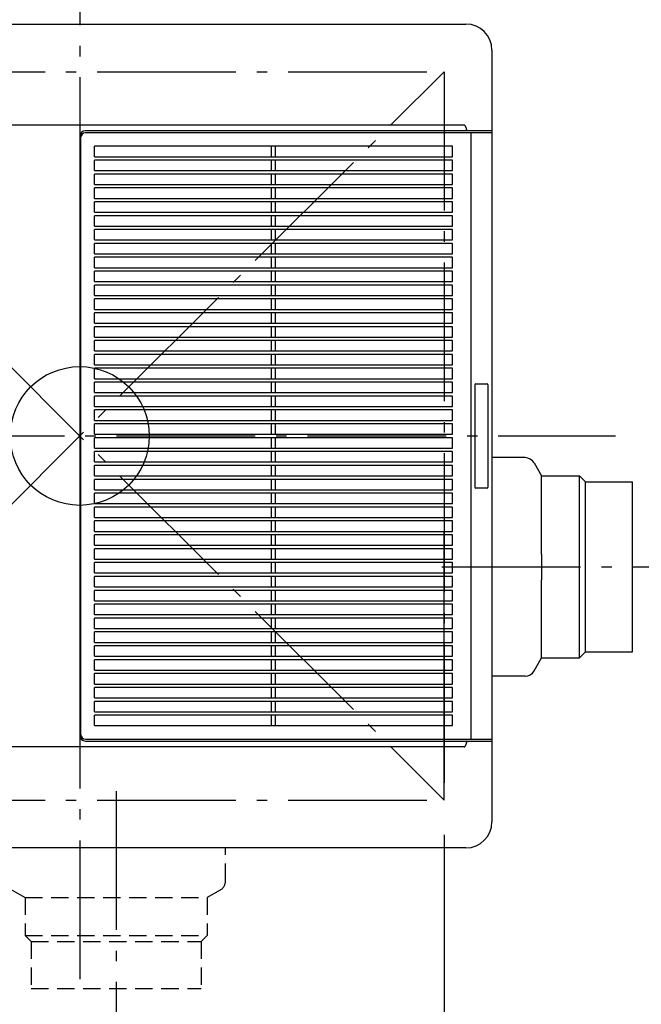
# Model space of a CAD drawing. Extents: x -588 to 1026, y -795 to 612.
# Drawn here: x -35 to 324, y -328 to 240 of the extents above; entities that cross this region are included whole.
import ezdxf

# ---------------------------------------------------------------- set-up
doc = ezdxf.new("R2010")
doc.units = 0
doc.header["$LTSCALE"] = 20
doc.header["$PDMODE"] = 3
doc.header["$PDSIZE"] = -2
doc.linetypes.add('DASHDOT', pattern=[5.5, 4, -0.6, 0.3, -0.6])
doc.linetypes.add('DASHED', pattern=[0.75, 0.5, -0.25])
doc.layers.get('DEFPOINTS').update_dxf_attribs({"linetype": 'CONTINUOUS'})
for name, color, linetype in [('ARRANGE', 1, 'CONTINUOUS'), ('BASIS', 6, 'DASHDOT'), ('DETAIL', 5, 'CONTINUOUS'), ('OUTLINE', 3, 'CONTINUOUS'), ('SERVICESPACE', 2, 'DASHDOT'), ('SIZE', 30, 'CONTINUOUS')]:
    doc.layers.add(name, color=color, linetype=linetype)

msp = doc.modelspace()

# ---------------------------------------------------------------- linework, layer by layer
at = {"layer": 'ARRANGE', "color": 1, "linetype": 'CONTINUOUS'}
msp.add_circle((0, 0), 40, dxfattribs=at)
msp.add_point((0, 0), dxfattribs=at)
at = {"layer": 'BASIS', "color": 6, "linetype": 'DASHDOT'}
for p, q in [((0, 316.834972), (0, -321.038172)), ((-308.826687, 0), (308.641733, 0)), ((208.593819, -75.5), (347.6, -75.5)), ((21, -204.792328), (21, -348.5))]:
    msp.add_line(p, q, dxfattribs=at)
at = {"layer": 'DEFPOINTS', "color": 30, "linetype": 'CONTINUOUS'}
msp.add_point((210, -210), dxfattribs=at)
at = {"layer": 'DETAIL', "color": 5, "linetype": 'CONTINUOUS'}
for p, q in [((-222.5, 237.5), (222.5, 237.5)), ((237.5, 222.5), (237.5, -222.5)), ((221.5, 179.2), (-225.5, 179.2)), ((221.601993, 179.188311), (221.5, 179.2)), ((221.707337, 179.151664), (221.601993, 179.188311)), ((221.813557, 179.089337), (221.707337, 179.151664)), ((221.917446, 179.003578), (221.813557, 179.089337)), ((222.02023, 178.894386), (221.917446, 179.003578)), ((222.12153, 178.762819), (222.02023, 178.894386)), ((222.220048, 178.611756), (222.12153, 178.762819)), ((222.315265, 178.44377), (222.220048, 178.611756)), ((222.408072, 178.258884), (222.315265, 178.44377)), ((222.499215, 178.056606), (222.408072, 178.258884)), ((222.589178, 177.836406), (222.499215, 178.056606)), ((222.678305, 177.597678), (222.589178, 177.836406)), ((222.766797, 177.339892), (222.678305, 177.597678)), ((222.85471, 177.06276), (222.766797, 177.339892)), ((222.941897, 176.766622), (222.85471, 177.06276)), ((223.028552, 176.450629), (222.941897, 176.766622)), ((222.998487, 176.014971), (222.983737, 175.965576)), ((223.011177, 176.076237), (222.998487, 176.014971)), ((223.021451, 176.147621), (223.011177, 176.076237)), ((223.029018, 176.22701), (223.021451, 176.147621)), ((223.032287, 176.433613), (223.028552, 176.450629)), ((223.033657, 176.312004), (223.029018, 176.22701)), ((223.034493, 176.416765), (223.032287, 176.433613)), ((223.035223, 176.4), (223.033657, 176.312004)), ((223.035223, 176.4), (223.034493, 176.416765)), ((0, 172.6), (0, -172.6)), ((0.5, 172), (0.5, -172)), ((237, 175.9), (3.3, 175.9)), ((237, 174.8), (3.3, 174.8)), ((222.949751, 175.907381), (222.931463, 175.9)), ((222.96734, 175.929405), (222.949751, 175.907381)), ((222.983737, 175.965576), (222.96734, 175.929405)), ((225.5, -174.8), (225.5, 174.8)), ((214.8, 167), (8.5, 167)), ((8.5, 161), (8.5, 167)), ((110.5, 161), (110.5, 167)), ((112.8, 161), (112.8, 167)), ((214.8, 161), (214.8, 167)), ((8.5, 161), (214.8, 161)), ((214.8, 159), (8.5, 159)), ((8.5, 153), (8.5, 159)), ((110.5, 153), (110.5, 159)), ((112.8, 153), (112.8, 159)), ((214.8, 153), (214.8, 159)), ((8.5, 153), (214.8, 153)), ((214.8, 151), (8.5, 151)), ((8.5, 145), (8.5, 151)), ((110.5, 145), (110.5, 151)), ((112.8, 145), (112.8, 151)), ((214.8, 145), (214.8, 151)), ((8.5, 145), (214.8, 145)), ((214.8, 143), (8.5, 143)), ((8.5, 137), (8.5, 143)), ((110.5, 137), (110.5, 143)), ((112.8, 137), (112.8, 143)), ((214.8, 137), (214.8, 143)), ((8.5, 137), (214.8, 137)), ((214.8, 135), (8.5, 135)), ((8.5, 129), (8.5, 135)), ((110.5, 129), (110.5, 135)), ((112.8, 129), (112.8, 135)), ((214.8, 129), (214.8, 135)), ((8.5, 129), (214.8, 129)), ((214.8, 127), (8.5, 127)), ((8.5, 121), (8.5, 127)), ((110.5, 121), (110.5, 127)), ((112.8, 121), (112.8, 127)), ((214.8, 121), (214.8, 127)), ((0, 124), (0.5, 124)), ((8.5, 121), (214.8, 121)), ((214.8, 119), (8.5, 119)), ((8.5, 113), (8.5, 119)), ((110.5, 113), (110.5, 119)), ((112.8, 113), (112.8, 119)), ((214.8, 113), (214.8, 119)), ((8.5, 113), (214.8, 113)), ((214.8, 111), (8.5, 111)), ((8.5, 105), (8.5, 111)), ((110.5, 105), (110.5, 111)), ((112.8, 105), (112.8, 111)), ((214.8, 105), (214.8, 111)), ((0.5, 107), (0, 107)), ((8.5, 105), (214.8, 105)), ((214.8, 103), (8.5, 103)), ((8.5, 97), (8.5, 103)), ((110.5, 97), (110.5, 103)), ((112.8, 97), (112.8, 103)), ((214.8, 97), (214.8, 103)), ((8.5, 97), (214.8, 97)), ((214.8, 95), (8.5, 95)), ((8.5, 89), (8.5, 95)), ((110.5, 89), (110.5, 95)), ((112.8, 89), (112.8, 95)), ((214.8, 89), (214.8, 95)), ((8.5, 89), (214.8, 89)), ((214.8, 87), (8.5, 87)), ((8.5, 81), (8.5, 87)), ((110.5, 81), (110.5, 87)), ((112.8, 81), (112.8, 87)), ((214.8, 81), (214.8, 87)), ((8.5, 81), (214.8, 81)), ((214.8, 79), (8.5, 79)), ((8.5, 73), (8.5, 79)), ((110.5, 73), (110.5, 79)), ((112.8, 73), (112.8, 79)), ((214.8, 73), (214.8, 79)), ((8.5, 73), (214.8, 73)), ((214.8, 71), (8.5, 71)), ((8.5, 65), (8.5, 71)), ((110.5, 65), (110.5, 71)), ((112.8, 65), (112.8, 71)), ((214.8, 65), (214.8, 71)), ((8.5, 65), (214.8, 65)), ((214.8, 63), (8.5, 63)), ((8.5, 57), (8.5, 63)), ((110.5, 57), (110.5, 63)), ((112.8, 57), (112.8, 63)), ((214.8, 57), (214.8, 63)), ((8.5, 57), (214.8, 57)), ((214.8, 55), (8.5, 55)), ((8.5, 49), (8.5, 55)), ((110.5, 49), (110.5, 55)), ((112.8, 49), (112.8, 55)), ((214.8, 49), (214.8, 55)), ((8.5, 49), (214.8, 49)), ((214.8, 47), (8.5, 47)), ((8.5, 41), (8.5, 47)), ((110.5, 41), (110.5, 47)), ((112.8, 41), (112.8, 47)), ((214.8, 41), (214.8, 47)), ((8.5, 41), (214.8, 41)), ((214.8, 39), (8.5, 39)), ((8.5, 33), (8.5, 39)), ((110.5, 33), (110.5, 39)), ((112.8, 33), (112.8, 39)), ((214.8, 33), (214.8, 39)), ((8.5, 33), (214.8, 33)), ((214.8, 31), (8.5, 31)), ((8.5, 25), (8.5, 31)), ((110.5, 25), (110.5, 31)), ((112.8, 25), (112.8, 31)), ((214.8, 25), (214.8, 31)), ((227.7, 29.5), (227.7, -29.5)), ((228.2, 30), (234.7, 30)), ((235.2, 29.5), (235.2, -29.5)), ((8.5, 25), (214.8, 25)), ((214.8, 23), (8.5, 23)), ((8.5, 17), (8.5, 23)), ((110.5, 17), (110.5, 23)), ((112.8, 17), (112.8, 23)), ((214.8, 17), (214.8, 23)), ((8.5, 17), (214.8, 17)), ((214.8, 15), (8.5, 15)), ((8.5, 9), (8.5, 15)), ((110.5, 9), (110.5, 15)), ((112.8, 9), (112.8, 15)), ((214.8, 9), (214.8, 15)), ((8.5, 9), (214.8, 9)), ((214.8, 7), (8.5, 7)), ((8.5, 1), (8.5, 7)), ((110.5, 1), (110.5, 7)), ((112.8, 1), (112.8, 7)), ((214.8, 1), (214.8, 7)), ((8.5, 1), (214.8, 1)), ((214.8, -1), (8.5, -1)), ((8.5, -7), (8.5, -1)), ((110.5, -7), (110.5, -1)), ((112.8, -7), (112.8, -1)), ((214.8, -7), (214.8, -1)), ((8.5, -7), (214.8, -7)), ((214.8, -9), (8.5, -9)), ((8.5, -15), (8.5, -9)), ((110.5, -15), (110.5, -9)), ((112.8, -15), (112.8, -9)), ((214.8, -15), (214.8, -9)), ((8.5, -15), (214.8, -15)), ((214.8, -17), (8.5, -17)), ((8.5, -23), (8.5, -17)), ((110.5, -23), (110.5, -17)), ((112.8, -23), (112.8, -17)), ((214.8, -23), (214.8, -17)), ((256.573721, -12.5), (237.5, -12.5)), ((261.769873, -15.5), (266.1, -23)), ((8.5, -23), (214.8, -23)), ((214.8, -25), (8.5, -25)), ((8.5, -31), (8.5, -25)), ((110.5, -31), (110.5, -25)), ((112.8, -31), (112.8, -25)), ((214.8, -31), (214.8, -25)), ((266.1, -68.054716), (266.1, -23)), ((266.1, -23), (288, -23)), ((288, -128), (288, -23)), ((288, -23), (291.5, -26.5)), ((291.5, -124.5), (291.5, -26.5)), ((291.5, -26.5), (318.5, -26.5)), ((318.5, -124.5), (318.5, -26.5)), ((8.5, -31), (214.8, -31)), ((214.8, -33), (8.5, -33)), ((8.5, -39), (8.5, -33)), ((110.5, -39), (110.5, -33)), ((112.8, -39), (112.8, -33)), ((214.8, -39), (214.8, -33)), ((234.7, -30), (228.2, -30)), ((8.5, -39), (214.8, -39)), ((214.8, -41), (8.5, -41)), ((8.5, -47), (8.5, -41)), ((110.5, -47), (110.5, -41)), ((112.8, -47), (112.8, -41)), ((214.8, -47), (214.8, -41)), ((8.5, -47), (214.8, -47)), ((214.8, -49), (8.5, -49)), ((8.5, -55), (8.5, -49)), ((110.5, -55), (110.5, -49)), ((112.8, -55), (112.8, -49)), ((214.8, -55), (214.8, -49)), ((8.5, -55), (214.8, -55)), ((214.8, -57), (8.5, -57)), ((8.5, -63), (8.5, -57)), ((110.5, -63), (110.5, -57)), ((112.8, -63), (112.8, -57)), ((214.8, -63), (214.8, -57)), ((8.5, -63), (214.8, -63)), ((214.8, -65), (8.5, -65)), ((8.5, -71), (8.5, -65)), ((110.5, -71), (110.5, -65)), ((112.8, -71), (112.8, -65)), ((214.8, -71), (214.8, -65)), ((266.1, -68.054716), (266.081504, -71.721848)), ((8.5, -71), (214.8, -71)), ((214.8, -73), (8.5, -73)), ((8.5, -79), (8.5, -73)), ((110.5, -79), (110.5, -73)), ((112.8, -79), (112.8, -73)), ((214.8, -79), (214.8, -73)), ((266.081504, -71.721848), (266.06592, -75.499974)), ((8.5, -79), (214.8, -79)), ((266.06592, -75.499974), (266.081506, -79.278202)), ((266.081506, -79.278202), (266.1, -82.945158)), ((214.8, -81), (8.5, -81)), ((8.5, -87), (8.5, -81)), ((110.5, -87), (110.5, -81)), ((112.8, -87), (112.8, -81)), ((214.8, -87), (214.8, -81)), ((266.1, -128), (266.1, -82.945158)), ((8.5, -87), (214.8, -87)), ((214.8, -89), (8.5, -89)), ((8.5, -95), (8.5, -89)), ((110.5, -95), (110.5, -89)), ((112.8, -95), (112.8, -89)), ((214.8, -95), (214.8, -89)), ((8.5, -95), (214.8, -95)), ((214.8, -97), (8.5, -97)), ((8.5, -103), (8.5, -97)), ((110.5, -103), (110.5, -97)), ((112.8, -103), (112.8, -97)), ((214.8, -103), (214.8, -97)), ((0, -107), (0.5, -107)), ((8.5, -103), (214.8, -103)), ((214.8, -105), (8.5, -105)), ((8.5, -111), (8.5, -105)), ((110.5, -111), (110.5, -105)), ((112.8, -111), (112.8, -105)), ((214.8, -111), (214.8, -105)), ((8.5, -111), (214.8, -111)), ((214.8, -113), (8.5, -113)), ((8.5, -119), (8.5, -113)), ((110.5, -119), (110.5, -113)), ((112.8, -119), (112.8, -113)), ((214.8, -119), (214.8, -113)), ((8.5, -119), (214.8, -119)), ((0.5, -124), (0, -124)), ((214.8, -121), (8.5, -121)), ((8.5, -127), (8.5, -121)), ((110.5, -127), (110.5, -121)), ((112.8, -127), (112.8, -121)), ((214.8, -127), (214.8, -121)), ((288, -128), (291.5, -124.5)), ((291.5, -124.5), (318.5, -124.5)), ((8.5, -127), (214.8, -127)), ((214.8, -129), (8.5, -129)), ((8.5, -135), (8.5, -129)), ((110.5, -135), (110.5, -129)), ((112.8, -135), (112.8, -129)), ((214.8, -135), (214.8, -129)), ((261.769873, -135.5), (266.1, -128)), ((266.1, -128), (288, -128)), ((8.5, -135), (214.8, -135)), ((214.8, -137), (8.5, -137)), ((8.5, -143), (8.5, -137)), ((110.5, -143), (110.5, -137)), ((112.8, -143), (112.8, -137)), ((214.8, -143), (214.8, -137)), ((256.573721, -138.5), (237.5, -138.5)), ((8.5, -143), (214.8, -143)), ((214.8, -145), (8.5, -145)), ((8.5, -151), (8.5, -145)), ((110.5, -151), (110.5, -145)), ((112.8, -151), (112.8, -145)), ((214.8, -151), (214.8, -145)), ((8.5, -151), (214.8, -151)), ((214.8, -153), (8.5, -153)), ((8.5, -159), (8.5, -153)), ((110.5, -159), (110.5, -153)), ((112.8, -159), (112.8, -153)), ((214.8, -159), (214.8, -153)), ((8.5, -159), (214.8, -159)), ((214.8, -161), (8.5, -161)), ((8.5, -167), (8.5, -161)), ((110.5, -167), (110.5, -161)), ((112.8, -167), (112.8, -161)), ((214.8, -167), (214.8, -161)), ((8.5, -167), (214.8, -167)), ((3.3, -174.8), (237, -174.8)), ((3.3, -175.9), (237, -175.9)), ((222.949751, -175.907381), (222.931463, -175.9)), ((222.96734, -175.929405), (222.949751, -175.907381)), ((222.983737, -175.965576), (222.96734, -175.929405)), ((222.998487, -176.014971), (222.983737, -175.965576)), ((221.5, -179.2), (-225.5, -179.199999)), ((221.5, -179.2), (221.599175, -179.188948)), ((221.599175, -179.188948), (221.701379, -179.154404)), ((221.701379, -179.154404), (221.804097, -179.095925)), ((221.804097, -179.095925), (221.903975, -179.016088)), ((221.903975, -179.016088), (222.002232, -178.915265)), ((222.002232, -178.915265), (222.099697, -178.793201)), ((222.099697, -178.793201), (222.196073, -178.650634)), ((222.196073, -178.650634), (222.29064, -178.489307)), ((222.29064, -178.489307), (222.384005, -178.308855)), ((222.384005, -178.308855), (222.47709, -178.107616)), ((222.47709, -178.107616), (222.570376, -177.884135)), ((222.570376, -177.884135), (222.663791, -177.637972)), ((222.663791, -177.637972), (222.756833, -177.369967)), ((222.756833, -177.369967), (222.848917, -177.08168)), ((222.848917, -177.08168), (222.939546, -176.774894)), ((222.939546, -176.774894), (223.028552, -176.450629)), ((223.011177, -176.076237), (222.998487, -176.014971)), ((223.021451, -176.147621), (223.011177, -176.076237)), ((223.029018, -176.22701), (223.021451, -176.147621)), ((223.032287, -176.433613), (223.028552, -176.450629)), ((223.033657, -176.312004), (223.029018, -176.22701)), ((223.034493, -176.416765), (223.032287, -176.433613)), ((223.035223, -176.4), (223.033657, -176.312004)), ((223.035223, -176.4), (223.034493, -176.416765)), ((222.5, -237.5), (-222.5, -237.5))]:
    msp.add_line(p, q, dxfattribs=at)
at = {"layer": 'DETAIL', "color": 5, "linetype": 'DASHED'}
for p, q in [((84, -256.573721), (84, -237.5)), ((-39, -261.769873), (-31.5, -266.1)), ((-31.5, -266.1), (73.5, -266.1)), ((-31.5, -266.1), (-31.5, -288)), ((81, -261.769873), (73.5, -266.1)), ((73.5, -266.1), (73.5, -288)), ((-31.5, -288), (73.5, -288)), ((-31.5, -288), (-28, -291.5)), ((73.5, -288), (70, -291.5)), ((-28, -291.5), (70, -291.5)), ((-28, -291.5), (-28, -318.5)), ((70, -291.5), (70, -318.5)), ((-28, -318.5), (70, -318.5))]:
    msp.add_line(p, q, dxfattribs=at)
at = {"layer": 'DETAIL', "color": 5, "linetype": 'CONTINUOUS'}
for centre, radius, start, end in [((222.5, 222.5), 15, 0, 90), ((3.3, 172.6), 3.3, 90, 180), ((3.3, 172), 2.8, 90, 180), ((-0.5, 124), 1, 300.033193, 0), ((-0.5, 107), 1, 0, 59.899083), ((228.2, 29.5), 0.5, 90, 180), ((234.7, 29.5), 0.5, 0, 90), ((256.57372, -18.5), 6, 29.999999, 90), ((228.2, -29.5), 0.5, 180, 270), ((234.7, -29.5), 0.5, 270, 0), ((-0.5, -107), 1, 300.033207, 0), ((-0.5, -124), 1, 0, 59.899083), ((256.57372, -132.5), 6, 270, 330.000001), ((3.3, -172.6), 3.3, 180, 270), ((3.3, -172), 2.8, 180, 270), ((222.5, -222.5), 15, 270, 0)]:
    msp.add_arc(centre, radius, start, end, dxfattribs=at)
at = {"layer": 'DETAIL', "color": 5, "linetype": 'DASHED'}
msp.add_arc((78, -256.57372), 6, 299.999999, 359.999998, dxfattribs=at)
at = {"layer": 'OUTLINE', "color": 3, "linetype": 'CONTINUOUS'}
for p, q in [((-222.5, 237.5), (222.5, 237.5)), ((237.5, 222.5), (237.5, -222.5)), ((222.5, -237.5), (-222.5, -237.5))]:
    msp.add_line(p, q, dxfattribs=at)
for centre, start, end in [((222.5, 222.5), 0, 90), ((222.5, -222.5), 270, 0)]:
    msp.add_arc(centre, 15, start, end, dxfattribs=at)
at = {"layer": 'SERVICESPACE', "color": 2, "linetype": 'DASHDOT'}
for p, q in [((-210, 210), (210, 210)), ((-210, -210), (210, 210)), ((-210, 210), (210, -210)), ((210, 210), (210, -210)), ((-210, -210), (210, -210))]:
    msp.add_line(p, q, dxfattribs=at)
at = {"layer": 'SERVICESPACE', "color": 30, "linetype": 'CONTINUOUS'}
msp.add_line((210, -210), (210, -55.585018), dxfattribs=at)
at = {"layer": 'SIZE', "color": 30, "linetype": 'CONTINUOUS'}
msp.add_line((210, -230), (210, -721.007619), dxfattribs=at)

doc.saveas('drawing.dxf')
